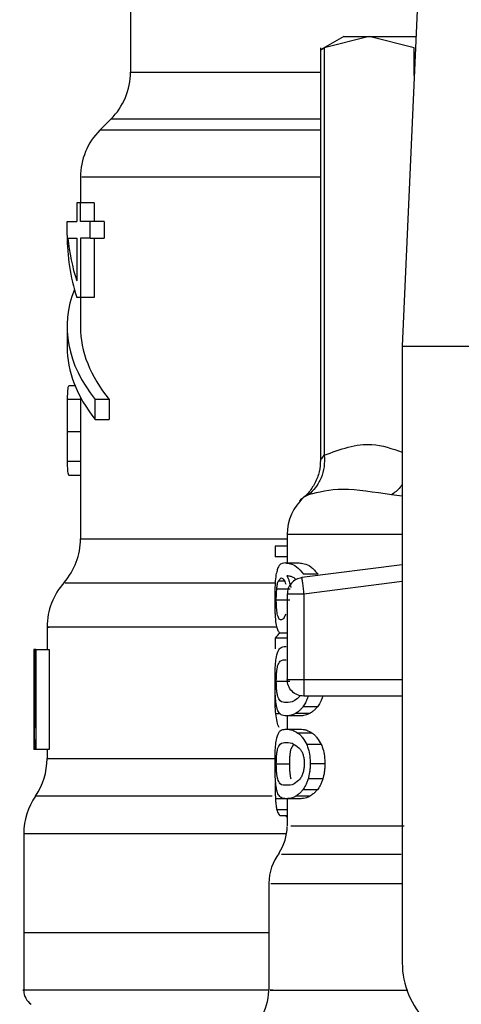
# Model space of a CAD drawing. Extents: x 0.4 to 10.6, y 0.4 to 8.1.
# Drawn here: x 7.2 to 7.2, y 3 to 3.1 of the extents above; entities that cross this region are included whole.
import ezdxf

# ---------------------------------------------------------------- set-up
doc = ezdxf.new("R2010")
doc.units = 0
doc.linetypes.add('SLD-SOLID', pattern=[0])
doc.layers.get('0').update_dxf_attribs({"linetype": 'CONTINUOUS'})

msp = doc.modelspace()

# ---------------------------------------------------------------- linework, layer by layer
at = {"color": 7, "linetype": 'SLD-SOLID'}
for p, q in [((7.181147817428801, 3.069353955594115), (7.181147817428801, 3.064604226759684)), ((7.199967638539141, 3.069135229231971), (7.198973738909643, 3.046606805037805)), ((7.19514607646046, 3.066947998202755), (7.193606680910356, 3.066059241062345)), ((7.196811017226922, 3.066947998202755), (7.193864029048559, 3.066188175869176)), ((7.19514607646046, 3.066947998202755), (7.196811017226922, 3.066947998202755)), ((7.199757972813068, 3.066188175869176), (7.196811017226922, 3.066947998202755)), ((7.196811017226922, 3.066947998202755), (7.199871132987314, 3.066947998202755)), ((7.193614307488919, 3.066198409825026), (7.193614307488919, 3.039134355063889)), ((7.193864029048559, 3.066188175869176), (7.193864029048559, 3.039451509918607)), ((7.179866584822302, 3.061511029899965), (7.179148252379799, 3.060792697457462)), ((7.177866987181084, 3.057703965731347), (7.177866987181084, 3.05601725336454)), ((7.177624468501199, 3.05601725336454), (7.177624468501199, 3.054801302966858)), ((7.177865879045737, 3.05601725336454), (7.177624468501199, 3.05601725336454)), ((7.177865879045737, 3.054801302966858), (7.177865879045737, 3.05601725336454)), ((7.178760730930554, 3.05601725336454), (7.177865879045737, 3.05601725336454)), ((7.178760730930554, 3.05601725336454), (7.178760730930554, 3.054801302966858)), ((7.176992114324727, 3.053891197924914), (7.176992114324727, 3.054801302966858)), ((7.176992114324727, 3.054801302966858), (7.177624468501199, 3.054801302966858)), ((7.178515083397925, 3.054801302966858), (7.177865879045737, 3.054801302966858)), ((7.178515083397925, 3.053697241646995), (7.178515083397925, 3.054801302966858)), ((7.179425383993165, 3.054801302966858), (7.178515083397925, 3.054801302966858)), ((7.179425383993165, 3.054801302966858), (7.179425383993165, 3.053697241646995)), ((7.17705019365379, 3.053697241646995), (7.177624468501199, 3.053697241646995)), ((7.177624468501199, 3.053697241646995), (7.177624468501199, 3.050892322938544)), ((7.177865879045737, 3.053697241646995), (7.177865879045737, 3.04981065247113)), ((7.178515083397925, 3.053697241646995), (7.177865879045737, 3.053697241646995)), ((7.178515083397925, 3.053697241646995), (7.179425383993165, 3.053697241646995)), ((7.178760730930554, 3.053697241646995), (7.178760730930554, 3.04981065247113)), ((7.177865879045737, 3.04981065247113), (7.177624468501199, 3.04981065247113)), ((7.178760730930554, 3.04981065247113), (7.177865879045737, 3.04981065247113)), ((7.177866987181084, 3.04981065247113), (7.177866987181084, 3.047886179887988)), ((7.176992114324727, 3.047886179887988), (7.176992114324727, 3.046573854307344)), ((7.198973738909643, 3.046606805037805), (7.23506296941118, 3.046606805037805)), ((7.198973738909643, 3.046606805037805), (7.198973738909643, 3.006143112477835)), ((7.177515871237206, 3.044009889852406), (7.177122646150146, 3.044009889852406)), ((7.177866987181084, 3.043267471762217), (7.177866987181084, 3.041952929910879)), ((7.178842635169575, 3.041794890255085), (7.178842635169575, 3.043107248427945)), ((7.179760953449972, 3.043107248427945), (7.178842635169575, 3.043107248427945)), ((7.179760953449972, 3.043107248427945), (7.179760953449972, 3.041794890255085)), ((7.176992114324727, 3.041952929910879), (7.176992114324727, 3.040083179658541)), ((7.178842635169575, 3.041794890255085), (7.179760953449972, 3.041794890255085)), ((7.17786744347211, 3.040996120223285), (7.176992538023536, 3.040996120223285)), ((7.177866987181084, 3.040083179658541), (7.177866987181084, 3.033958776334097)), ((7.17709689829944, 3.038138988784667), (7.177866987181084, 3.038138988784667)), ((7.191427793488455, 3.034246793747636), (7.191427793488455, 3.032386462645747)), ((7.190643429216165, 3.033491501732093), (7.190643429216165, 3.032778938111838)), ((7.191427793488455, 3.033491501732093), (7.190643429216165, 3.033491501732093)), ((7.191427793488455, 3.032778938111838), (7.190643429216165, 3.032778938111838)), ((7.191309092637476, 3.032386462645747), (7.19221062592659, 3.032386462645747)), ((7.198973738909643, 3.032260298177284), (7.192382810604165, 3.031418245682524)), ((7.190850715710463, 3.031212914721192), (7.191033753595993, 3.031398201469632)), ((7.19344965161326, 3.031637167597964), (7.192502489221627, 3.031637167597964)), ((7.190744953969269, 3.030682737142145), (7.191626475637706, 3.030682737142145)), ((7.190714610616094, 3.029970694997346), (7.191595089333617, 3.029970694997346)), ((7.191427793488455, 3.030333446362367), (7.191427793488455, 3.024734527337853)), ((7.192521392706956, 3.030333446362367), (7.192521392706956, 3.024734527337853)), ((7.175679756151867, 3.028178481627073), (7.175679756151867, 3.026703032004927)), ((7.190643429216165, 3.027440072379462), (7.190643429216165, 3.026741816742067)), ((7.191427793488455, 3.027440072379462), (7.190643429216165, 3.027440072379462)), ((7.191427793488455, 3.027764951589393), (7.191034894323557, 3.027764951589393)), ((7.174876455802032, 3.026703032004927), (7.174816453532221, 3.026703032004927)), ((7.174876455802032, 3.021546780459273), (7.174876455802032, 3.026703032004927)), ((7.174933264034667, 3.026703032004927), (7.174876455802032, 3.026703032004927)), ((7.174933264034667, 3.026703032004927), (7.174933264034667, 3.020141371509492)), ((7.174933264034667, 3.026703032004927), (7.175810907229392, 3.026703032004927)), ((7.175810907229392, 3.026703032004927), (7.175810907229392, 3.020141371509492)), ((7.17480488329551, 3.025223443171337), (7.17480488329551, 3.023727818967434)), ((7.190714610616094, 3.024628244121202), (7.191595089333617, 3.024628244121202)), ((7.192521392706956, 3.024734527337853), (7.192521392706956, 3.023961244419032)), ((7.198948903640987, 3.023640928119353), (7.192521392706956, 3.023640928119353)), ((7.193764883527229, 3.023640504420544), (7.192805401277917, 3.023640504420544)), ((7.193406303965867, 3.022939836959158), (7.19246083636947, 3.022939836959158)), ((7.174817854997513, 3.022162512605543), (7.174817854997513, 3.020141371509492)), ((7.192267597120306, 3.022346104558746), (7.191364043113794, 3.022346104558746)), ((7.191427793488455, 3.022346104558746), (7.191427793488455, 3.021472437614385)), ((7.192904351245949, 3.022503687923515), (7.191977819727098, 3.022503687923515)), ((7.191364043113794, 3.021472437614385), (7.192267597120306, 3.021472437614385)), ((7.193061347950828, 3.021219391648704), (7.192128949833082, 3.021219391648704)), ((7.174873098803776, 3.020141371509492), (7.174817854997513, 3.020141371509492)), ((7.174933264034667, 3.020141371509492), (7.174873098803776, 3.020141371509492)), ((7.175810907229392, 3.020141371509492), (7.174933264034667, 3.020141371509492)), ((7.175679756151867, 3.020141371509492), (7.175679756151867, 3.019555428648725)), ((7.191686771237463, 3.020188141339573), (7.191862606243239, 3.020484600137079)), ((7.193661794347754, 3.020459113024101), (7.192706353533236, 3.020459113024101)), ((7.190714610616094, 3.01919029805193), (7.191595089333617, 3.01919029805193)), ((7.193899261234146, 3.01919029805193), (7.192934401269179, 3.01919029805193)), ((7.193764883527229, 3.018202558351272), (7.192805401277917, 3.018202558351272)), ((7.193406303965867, 3.017501890889887), (7.19246083636947, 3.017501890889887)), ((7.192267597120306, 3.016908191081691), (7.191364043113794, 3.016908191081691)), ((7.191427793488455, 3.016908191081691), (7.191427793488455, 3.015127222025968)), ((7.192904351245949, 3.017065741854243), (7.191977819727098, 3.017065741854243)), ((7.191427793488455, 3.015788387721459), (7.190961757390663, 3.015788387721459)), ((7.191356546904095, 3.015788387721459), (7.191356481719662, 3.015709612335182)), ((7.191427793488455, 3.015709612335182), (7.191356481719662, 3.015709612335182)), ((7.17414870420908, 3.01461386203042), (7.17414870420908, 3.008111617144908)), ((7.190224814792775, 3.011349784181771), (7.190224814792775, 3.004337992589992)), ((7.17414870420908, 3.008114648221004), (7.17414870420908, 3.004328377886248)), ((7.190224814792775, 3.008111617144908), (7.17414870420908, 3.008111617144908))]:
    msp.add_line(p, q, dxfattribs=at)
at = {"color": 8, "linetype": 'SLD-SOLID'}
for p, q in [((7.199757972813068, 3.064383284126846), (7.199757972813068, 3.066188175869176)), ((7.181147817428801, 3.064604226759684), (7.193614307488919, 3.064604226759684)), ((7.193614307488919, 3.061511029899965), (7.179866584822302, 3.061511029899965)), ((7.193614307488919, 3.060792697457462), (7.179148252379799, 3.060792697457462)), ((7.177866987181084, 3.043120154945515), (7.176999512757779, 3.043120154945515)), ((7.177866987181084, 3.03904528053733), (7.176997296487085, 3.03904528053733)), ((7.192821729978175, 3.036849151833122), (7.192521555668036, 3.036692122536027)), ((7.198973738909643, 3.036770246077981), (7.198268019654764, 3.036849151833122)), ((7.177866987181084, 3.033958776334097), (7.191427793488455, 3.033958776334097)), ((7.198973738909643, 3.034246793747636), (7.191427793488455, 3.034246793747636)), ((7.190850715710463, 3.031212914721192), (7.191233185366215, 3.031212914721192)), ((7.198973738909643, 3.031157801283793), (7.192521392706956, 3.030333446362367)), ((7.192521392706956, 3.024734527337853), (7.198973738909643, 3.024734527337853)), ((7.190972675783051, 3.022482014099819), (7.19068234432217, 3.022482014099819)), ((7.190442921902814, 3.017083243874281), (7.174914230180475, 3.017083243874281)), ((7.191353809157944, 3.016909168848173), (7.190657313500217, 3.016909168848173)), ((7.191427793488455, 3.016187805329575), (7.190747593938772, 3.016187805329575))]:
    msp.add_line(p, q, dxfattribs=at)
at = {"color": 7, "linetype": 'SLD-SOLID', "flags": 128}
msp.add_lwpolyline([(7.192382810604165, 3.031418245682524), (7.192383495040703, 3.031412998335735), (7.192385483165883, 3.03139738666423), (7.192388774979708, 3.031371508444659), (7.192393370482176, 3.031335657006966), (7.192399171896639, 3.031290125681096), (7.192406179223097, 3.03123540335029), (7.192414262092687, 3.031172011490006), (7.192423420505405, 3.031100504167916)], dxfattribs=at)
at = {"color": 7, "linetype": 'SLD-SOLID'}
for centre, radius, start, end in [((7.176773376959686, 3.064604237451521), 0.004374453193350725, 315.0000089419665, 0), ((7.182241443451374, 3.057699481875187), 0.004374453193351346, 134.9999951922092, 179.8345829826464), ((7.194708635051955, 3.034246806115736), 0.003280839895012377, 131.8380079069175, 180), ((7.173492537064671, 3.033958780455787), 0.00437445319335206, 319.2792994558594, 2.57849807136697e-08), ((7.180054216854698, 3.02817192281996), 0.004374453193350975, 137.9130149115698, 179.7197270377956), ((7.171305310467997, 3.019555411251937), 0.004374453193350676, 325.5883706250171, 359.8166471194839), ((7.178523158237025, 3.014611117920791), 0.004374453193351207, 145.5886120380218, 179.892706454738), ((7.188146955261931, 3.015132630935881), 0.003280839895012786, 327.1532467228711, 359.287606056291), ((7.193505660423785, 3.011345822166414), 0.003280839895013633, 142.5507248379758, 179.609724356661), ((7.204441793407161, 3.006143110756966), 0.005468066491689072, 179.9999999174694, 270.0000000000008), ((7.175242318342012, 3.004331107782558), 0.001093613298338139, 179.9437642073279, 237.0131650052321), ((7.186943980633758, 3.004346697057053), 0.00328083989501321, 326.4010386337067, 359.2043767401012)]:
    msp.add_arc(centre, radius, start, end, dxfattribs=at)
for centre, major_axis, ratio, start_param, end_param in [((7.217018346338514, 3.053891192410314), (0.04002624671915989, 0), 0.5757894868967022, 3.141592653607371, 3.319586163028728), ((7.217018346338514, 3.054923585665398), (0.04002624671915989, 0), 0.5688351628576834, 3.195480777717802, 3.319586163079938), ((7.217018346338514, 3.047886180544481), (0.04002624671915989, 0), 0.3972602739729987, 2.986793054031719, 3.446858192491289), ((7.217018346338514, 3.047886180544481), (0.03915135608048903, 0), 0.3972602739730047, 3.141592653588765, 3.453907759289244), ((7.217018346338514, 3.04657384458647), (0.04002624671915989, 0), 0.3972602739729876, 3.141592653594185, 3.446858192487367), ((7.217018346338046, 3.027119648832204), (0.02646544181977184, 0), 0.1464967621709476, 2.970863258264546, 3.058853656165108), ((7.217018346338514, 3.025223430116105), (0, 0.06315573837460642), 0.6684028150450512, 1.547366214620604, 1.629044622497254), ((7.217018346338514, 3.023727826158756), (0, 0.06310092207437412), 0.6689834621763349, 1.570796326794897, 1.627663942286442)]:
    msp.add_ellipse(centre, major_axis=major_axis, ratio=ratio, start_param=start_param, end_param=end_param, dxfattribs=at)
for points, knots in [([(7.19361437267335, 3.066063673603733), (7.193614350926211, 3.06606366273021), (7.193592996463988, 3.066052985545001), (7.193660478699723, 3.066086455269092), (7.193795954704358, 3.066154156948639), (7.193864029048559, 3.066188175869176)], [0, 0, 0, 0, 0.0005069253387811468, 0.497772053633109, 1, 1, 1, 1]), ([(7.177122646150146, 3.044009889852406), (7.177103816544826, 3.043998595491601), (7.17705511006718, 3.043969380405955), (7.177015488905369, 3.043677843456367), (7.177003906239833, 3.043273520733505), (7.176999512757779, 3.043120154945515)], [0, 0, 0, 0, 0.2811859865899739, 0.7273428591755094, 0.9999999999999999, 0.9999999999999999, 0.9999999999999999, 0.9999999999999999]), ([(7.176999512757779, 3.043120154945515), (7.176997143568329, 3.042962197529981), (7.17699145747282, 3.042583097010488), (7.176992247985266, 3.041846083502064), (7.176992445728965, 3.041266591414335), (7.176992538023536, 3.040996120223285)], [0, 0, 0, 0, 0.2758327532201866, 0.6620033613870214, 1, 1, 1, 1]), ([(7.177867313103246, 3.041952929910879), (7.177867216076192, 3.041901612685357), (7.177866665448929, 3.041610388095698), (7.177867092046275, 3.041273579308719), (7.17786744347211, 3.040996120223285)], [0, 0, 0, 0, 0.1762118562230918, 0.9999999999999999, 0.9999999999999999, 0.9999999999999999, 0.9999999999999999]), ([(7.176992538023536, 3.040996120223285), (7.176992505544141, 3.040802571317735), (7.176992425591041, 3.04032612048863), (7.176991097814491, 3.039626658078853), (7.17699531989255, 3.039230666626574), (7.176997296487085, 3.03904528053733)], [0, 0, 0, 0, 0.2667887688805904, 0.6567421798012042, 1, 1, 1, 1]), ([(7.17786744347211, 3.040996120223285), (7.177867333098553, 3.040799754671772), (7.177867154398487, 3.040481829452502), (7.177867245628831, 3.040193444511636), (7.17786728051103, 3.040083179658541)], [0, 0, 0, 0, 0.6176469798894789, 1, 1, 1, 1]), ([(7.193864029048559, 3.039451509918607), (7.193869374609357, 3.039197753107917), (7.19388016195624, 3.038685671617435), (7.193673893185594, 3.037964114680672), (7.193328484938053, 3.037324482129374), (7.19298844712296, 3.037005530588329), (7.192821729978175, 3.036849151833122)], [0, 0, 0, 0, 0.2504050537118045, 0.5053176416440612, 0.7574621800879966, 0.9999999999999999, 0.9999999999999999, 0.9999999999999999, 0.9999999999999999]), ([(7.176997296487085, 3.03904528053733), (7.177000960149904, 3.038893567067774), (7.177010406437272, 3.038502393234022), (7.177043431305816, 3.038229539556805), (7.17708274343296, 3.038162961220788), (7.17709689829944, 3.038138988784667)], [0, 0, 0, 0, 0.2884793904975655, 0.7438073196146504, 1, 1, 1, 1]), ([(7.193614307488919, 3.039136962441175), (7.193596814249265, 3.038879433701321), (7.193561323618753, 3.03835695430166), (7.193272367191476, 3.037616243273777), (7.192834731528952, 3.036952782474967), (7.192429082416048, 3.036622161049778), (7.192229203489759, 3.036459251152102)], [0, 0, 0, 0, 0.2465322776626864, 0.5001695597286486, 0.7537143098532886, 1, 1, 1, 1]), ([(7.198268019654764, 3.036849151833122), (7.197134579993086, 3.03702638545195), (7.194867645946285, 3.0373808612466), (7.19350371294259, 3.037026391156566), (7.192821729978175, 3.036849151833122)], [0, 0, 0, 0, 0.4999879300758432, 0.9999999999999999, 0.9999999999999999, 0.9999999999999999, 0.9999999999999999]), ([(7.191309092637476, 3.032386462645747), (7.191164312009015, 3.032364644336192), (7.190963364253033, 3.0323343616914), (7.190798807350412, 3.032050434454362), (7.190748756654625, 3.031816603188742), (7.190725920115075, 3.031709913424265)], [0, 0, 0, 0, 0.5836047201983131, 0.8100120862209778, 0.9999999999999999, 0.9999999999999999, 0.9999999999999999, 0.9999999999999999]), ([(7.191309092637476, 3.032386462645747), (7.191415061269523, 3.032376372325722), (7.191632412316119, 3.032355676185973), (7.192044347615913, 3.032194580256858), (7.192347741298847, 3.0318254466148), (7.192502489221627, 3.031637167597964)], [0, 0, 0, 0, 0.3179320622217283, 0.6521068087318908, 1, 1, 1, 1]), ([(7.19221062592659, 3.032386462645747), (7.192320206230677, 3.032376405085025), (7.192545566879345, 3.032355720907999), (7.192973007014929, 3.032194868983387), (7.193288660940855, 3.031825535873519), (7.19344965161326, 3.031637167597964)], [0, 0, 0, 0, 0.3168180884365625, 0.6515617064019797, 0.9999999999999999, 0.9999999999999999, 0.9999999999999999, 0.9999999999999999]), ([(7.190631500465078, 3.029956354422269), (7.190632994221086, 3.030180310695864), (7.190635986463786, 3.030628932506383), (7.190664667600928, 3.031257761090877), (7.190704731441312, 3.031553503382706), (7.190725920115075, 3.031709913424265)], [0, 0, 0, 0, 0.3195612092644688, 0.6401344600440528, 0.9999999999999999, 0.9999999999999999, 0.9999999999999999, 0.9999999999999999]), ([(7.190744953969269, 3.030682737142145), (7.190757816827475, 3.030792459962904), (7.190785040873327, 3.031024686662108), (7.190828035336195, 3.031147911395505), (7.190850715710463, 3.031212914721192)], [0, 0, 0, 0, 0.4724815068014968, 1, 1, 1, 1]), ([(7.191033753595993, 3.031398201469632), (7.191086816981072, 3.031386485118235), (7.191186115655357, 3.031364560053344), (7.191288347565674, 3.031111452999142), (7.19133594862353, 3.030993601699159)], [0, 0, 0, 0, 0.5343816064112805, 1, 1, 1, 1]), ([(7.192031662068069, 3.031289604205639), (7.191963086753699, 3.031342207450189), (7.191826096258933, 3.031447291102569), (7.191616088447954, 3.031514948969971), (7.191486872094577, 3.03152580397978), (7.191414756602022, 3.031531862147795)], [0, 0, 0, 0, 0.3069683375816374, 0.6132198565708082, 1, 1, 1, 1]), ([(7.191414756602022, 3.031531862147795), (7.191439801915179, 3.031478878552535), (7.191489909158594, 3.031372876208376), (7.191577879811755, 3.031137451664419), (7.191629302474915, 3.030911755102338), (7.191660860425676, 3.030773245726211)], [0, 0, 0, 0, 0.2785235054776478, 0.5572318061696226, 1, 1, 1, 1]), ([(7.192382810604165, 3.031418245682524), (7.192253927252649, 3.031387813865841), (7.191996163025761, 3.03132695081714), (7.191684462670277, 3.031070248378093), (7.191469327073107, 3.030728536477), (7.191441637728278, 3.030465140323877), (7.191427793488455, 3.030333446362367)], [0, 0, 0, 0, 0.2500050337113414, 0.5000052642599594, 0.7500104435724607, 1, 1, 1, 1]), ([(7.192423420505405, 3.031100504167916), (7.192430195108924, 3.031047437832232), (7.192443745011905, 3.030941299709433), (7.192468063558608, 3.030750913927931), (7.192494188348677, 3.030546511958998), (7.192512346299551, 3.030404468354036), (7.192521425299172, 3.030333446362367)], [0, 0, 0, 0, 0.2499895659259025, 0.5000048129341532, 0.7500017405200136, 0.9999999999999999, 0.9999999999999999, 0.9999999999999999, 0.9999999999999999]), ([(7.190714610616094, 3.029970694997346), (7.190715911537269, 3.030097304954889), (7.19071858413445, 3.030357410964438), (7.190736010243652, 3.03057239788181), (7.190744953969269, 3.030682737142145)], [0, 0, 0, 0, 0.4867629077948549, 1, 1, 1, 1]), ([(7.190663343060193, 3.028830260764332), (7.19065802019898, 3.028917114932279), (7.190647727876353, 3.029085056774504), (7.190634610452841, 3.029458178380734), (7.190632746781486, 3.029756712165745), (7.190631500465078, 3.029956354422269)], [0, 0, 0, 0, 0.2618916003999392, 0.5063954773176086, 1, 1, 1, 1]), ([(7.190781424659067, 3.029035070250207), (7.190770699784063, 3.029099556253992), (7.190750376911398, 3.029221752628618), (7.190729527266691, 3.029451823531167), (7.190716846408804, 3.029703721315627), (7.190715356977918, 3.029881572708348), (7.190714610616094, 3.029970694997346)], [0, 0, 0, 0, 0.2795379984396215, 0.5297045556359808, 0.7643324245846245, 1, 1, 1, 1]), ([(7.192521392706956, 3.030333446362367), (7.192378096540128, 3.030333446362367), (7.192091492687292, 3.030333446362366), (7.191730014241744, 3.030333446362367), (7.191477106165473, 3.030333446362366), (7.191444230607016, 3.030333446362367), (7.191427793488455, 3.030333446362367)], [0, 0, 0, 0, 0.2499899520014429, 0.4999999999999999, 0.750010047998557, 1, 1, 1, 1]), ([(7.190784586104027, 3.02805140457656), (7.1907696501167, 3.028102602735043), (7.190739762676809, 3.028205052064334), (7.190696611116198, 3.028444174610155), (7.190675883343319, 3.028684726871889), (7.190663343060193, 3.028830260764332)], [0, 0, 0, 0, 0.2829445898830527, 0.566182150275896, 1, 1, 1, 1]), ([(7.191022281135933, 3.028643409589519), (7.190970290575946, 3.028653047542112), (7.190874841606077, 3.028670741766734), (7.190810650982251, 3.028921086842018), (7.190781424659067, 3.029035070250207)], [0, 0, 0, 0, 0.5446948254922056, 1, 1, 1, 1]), ([(7.191335557516937, 3.029030148825578), (7.19128671338412, 3.028917596569431), (7.191179375362544, 3.028670255982099), (7.191077692981563, 3.028652879117416), (7.191022281135933, 3.028643409589519)], [0, 0, 0, 0, 0.4550496841671842, 1, 1, 1, 1]), ([(7.191034894323557, 3.027764951589393), (7.191009426402824, 3.027768500184969), (7.190958483847362, 3.027775598311622), (7.190870431297419, 3.027845150767956), (7.190818390191935, 3.027970186029523), (7.190784586104027, 3.02805140457656)], [0, 0, 0, 0, 0.2594471412976776, 0.5189626795323491, 1, 1, 1, 1]), ([(7.190717087624517, 3.026219852401474), (7.190764557829571, 3.026393975303948), (7.19085810549768, 3.026737112466985), (7.191077513667426, 3.026881835998695), (7.191267972816984, 3.026900790282042), (7.191364043113794, 3.02691035109144)], [0, 0, 0, 0, 0.337996240984071, 0.6660759130500119, 1, 1, 1, 1]), ([(7.190631500465078, 3.024628244121202), (7.190632778503554, 3.024835826582282), (7.190635342263145, 3.025252239339902), (7.190661568415385, 3.025829368575981), (7.190698138787066, 3.026086579347835), (7.190717087624517, 3.026219852401474)], [0, 0, 0, 0, 0.3238553677047294, 0.6496575194010764, 0.9999999999999999, 0.9999999999999999, 0.9999999999999999, 0.9999999999999999]), ([(7.190803228851627, 3.025626054816629), (7.190856364715553, 3.025741519716048), (7.190995539196181, 3.026043947609758), (7.191223262814172, 3.026033537584457), (7.191364043113794, 3.026027102035549)], [0, 0, 0, 0, 0.3817931540707428, 1, 1, 1, 1]), ([(7.190714610616094, 3.024628244121202), (7.190715568215641, 3.02472600798066), (7.19071749342618, 3.024922557794202), (7.190734384770919, 3.025195820573053), (7.190762050179758, 3.025438164788498), (7.19078884902637, 3.02556044255549), (7.190803228851627, 3.025626054816629)], [0, 0, 0, 0, 0.226388593318572, 0.455144017956986, 0.7076391411419208, 1, 1, 1, 1]), ([(7.190676151801115, 3.023358288421468), (7.19066804686765, 3.023453358150073), (7.190648674850115, 3.023680589188763), (7.190633896817461, 3.024125697797006), (7.190632272051748, 3.02446643234108), (7.190631500465078, 3.024628244121202)], [0, 0, 0, 0, 0.2741710698646792, 0.6553103485045273, 1, 1, 1, 1]), ([(7.190804076249245, 3.023635191889322), (7.190789567676896, 3.023701143350008), (7.190762581197527, 3.023823815497918), (7.190734658806741, 3.024065302771858), (7.190717526818597, 3.02433643057123), (7.19071557698698, 3.024531542976967), (7.190714610616094, 3.024628244121202)], [0, 0, 0, 0, 0.2945870039098124, 0.5479426860345605, 0.7759524344203261, 1, 1, 1, 1]), ([(7.191427793488455, 3.024734527337853), (7.191444230607016, 3.024734527337853), (7.191477106165473, 3.024734527337853), (7.191730014241744, 3.024734527337853), (7.192091492687292, 3.024734527337853), (7.192378096540128, 3.024734527337853), (7.192521392706956, 3.024734527337853)], [0, 0, 0, 0, 0.2499899520014429, 0.4999999999999999, 0.750010047998557, 1, 1, 1, 1]), ([(7.192521392706956, 3.023640928119353), (7.192378096540128, 3.023657365237914), (7.192091492687292, 3.02369024079637), (7.191730014241744, 3.023943148872641), (7.191477106165473, 3.02430462731819), (7.191444230607016, 3.024591231171026), (7.191427793488455, 3.024734527337853)], [0, 0, 0, 0, 0.2499899520014429, 0.4999999999999999, 0.750010047998557, 1, 1, 1, 1]), ([(7.192521392706956, 3.023961244419032), (7.192521392706956, 3.023913471417154), (7.192521392706956, 3.023817939281077), (7.192521392706956, 3.023718502318474), (7.192521392706956, 3.023653065438658), (7.192521392706956, 3.023644974008165), (7.192521392706956, 3.023640928119353)], [0, 0, 0, 0, 0.2500454406211251, 0.5000182973555357, 0.7499984238287097, 0.9999999999999999, 0.9999999999999999, 0.9999999999999999, 0.9999999999999999]), ([(7.19068234432217, 3.022482014099819), (7.190667055838849, 3.022677729984891), (7.19064464906192, 3.022964570875926), (7.190632753302229, 3.023436603220066), (7.190631614756368, 3.023672892313558), (7.190631044174053, 3.023791308604367)], [0, 0, 0, 0, 0.5172386291556966, 0.7580641152882959, 1, 1, 1, 1]), ([(7.190859124502213, 3.022601301610688), (7.190836072829213, 3.022647824274417), (7.190789946162147, 3.022740916668228), (7.190725790064395, 3.022966212546499), (7.190694419032727, 3.023214001729211), (7.190676151801115, 3.023358288421468)], [0, 0, 0, 0, 0.2944239521994942, 0.5891457691644152, 1, 1, 1, 1]), ([(7.191364043113794, 3.023229353614638), (7.191223869500634, 3.023223372608829), (7.190996432227309, 3.02321366818856), (7.19085741478407, 3.023518307263126), (7.190804076249245, 3.023635191889322)], [0, 0, 0, 0, 0.6163176822858105, 1, 1, 1, 1]), ([(7.19226772748917, 3.023636300024669), (7.19213773585364, 3.023519047235716), (7.191801077119435, 3.02321538019322), (7.191530279549653, 3.023224038486425), (7.191364043113794, 3.023229353614638)], [0, 0, 0, 0, 0.3861228666395428, 0.9999999999999999, 0.9999999999999999, 0.9999999999999999, 0.9999999999999999]), ([(7.192805401277917, 3.023640504420544), (7.192779708138866, 3.023561708532836), (7.192728335111209, 3.023404157393963), (7.192613297341631, 3.023156313062194), (7.192520163630312, 3.023024074479415), (7.19246083636947, 3.022939836959158)], [0, 0, 0, 0, 0.266418809588479, 0.5327002219167324, 1, 1, 1, 1]), ([(7.193764883527229, 3.023640504420544), (7.193738216336051, 3.023561914131776), (7.193684894693911, 3.023404771100652), (7.19356516650388, 3.023156762638625), (7.19346823414785, 3.023024402187525), (7.193406303965867, 3.022939836959158)], [0, 0, 0, 0, 0.2653927230506199, 0.5306586550624655, 1, 1, 1, 1]), ([(7.19246083636947, 3.022939836959158), (7.192416591675971, 3.022886696850998), (7.192328106084777, 3.022780421193629), (7.192164562420494, 3.022627580656677), (7.192050019838817, 3.022551588427748), (7.191977819727098, 3.022503687923515)], [0, 0, 0, 0, 0.2699117721573093, 0.539800388260104, 1, 1, 1, 1]), ([(7.193406303965867, 3.022939836959158), (7.193360501821253, 3.022886934744254), (7.193268910429545, 3.022781145211288), (7.19309894531484, 3.022628059239903), (7.192979752579997, 3.022551879336678), (7.192904351245949, 3.022503687923515)], [0, 0, 0, 0, 0.2687403933678038, 0.5374051115763707, 1, 1, 1, 1]), ([(7.19089285744586, 3.021592735483953), (7.190844979136329, 3.021697866608929), (7.19075564884514, 3.021894017937145), (7.190705578493557, 3.022295646286968), (7.19068234432217, 3.022482014099819)], [0, 0, 0, 0, 0.5359694779159994, 1, 1, 1, 1]), ([(7.191364043113794, 3.022346104558746), (7.191303166910724, 3.022349452186214), (7.191181405117507, 3.022356147957352), (7.191008124269876, 3.022412483120853), (7.190913164712871, 3.022532819685335), (7.190859124502213, 3.022601301610688)], [0, 0, 0, 0, 0.3011132429283248, 0.602272917341123, 1, 1, 1, 1]), ([(7.191977819727098, 3.022503687923515), (7.191910008265704, 3.02246970190385), (7.191774438540565, 3.022401756526329), (7.191566025664524, 3.022355494874265), (7.191437448857124, 3.022349517245081), (7.191364043113794, 3.022346104558746)], [0, 0, 0, 0, 0.3004190807727615, 0.6006024847420357, 1, 1, 1, 1]), ([(7.192904351245949, 3.022503687923515), (7.192834211190801, 3.022469812306083), (7.192693987865877, 3.022402088496911), (7.19247766382063, 3.022355581132838), (7.192344102369128, 3.022349555879959), (7.192267597120306, 3.022346104558746)], [0, 0, 0, 0, 0.2994926543501008, 0.5987428395146663, 1, 1, 1, 1]), ([(7.190717087624517, 3.020781906332202), (7.190764557634459, 3.020956042935882), (7.190858104482423, 3.021299205501231), (7.191077513746587, 3.021443920764014), (7.191267972843526, 3.021462876215673), (7.191364043113794, 3.021472437614385)], [0, 0, 0, 0, 0.3379983565468303, 0.6660769801698783, 1, 1, 1, 1]), ([(7.191364043113794, 3.021472437614385), (7.191429667555057, 3.021469261595215), (7.191560934299392, 3.02146290869242), (7.191813092954384, 3.021408860152641), (7.192012759959221, 3.021289088790219), (7.192128949833082, 3.021219391648704)], [0, 0, 0, 0, 0.294765460941411, 0.5896111518198915, 1, 1, 1, 1]), ([(7.192267597120306, 3.021472437614385), (7.192335453524898, 3.021469284391689), (7.192471175061013, 3.021462977540766), (7.192732748960135, 3.021409036063295), (7.192940214265752, 3.021289301561528), (7.193061347950828, 3.021219391648704)], [0, 0, 0, 0, 0.2938212525663058, 0.5876802931263213, 1, 1, 1, 1]), ([(7.190631500465078, 3.01919029805193), (7.190632778503554, 3.019397880513009), (7.190635342263145, 3.01981429327063), (7.190661568415385, 3.02039142250671), (7.190698138787066, 3.020648633278562), (7.190717087624517, 3.020781906332202)], [0, 0, 0, 0, 0.3238553677047294, 0.6496575194010764, 0.9999999999999999, 0.9999999999999999, 0.9999999999999999, 0.9999999999999999]), ([(7.192128949833082, 3.021219391648704), (7.192183395276698, 3.021174799095793), (7.192292332692123, 3.021085575881899), (7.192492395700828, 3.020865740436491), (7.192625192229563, 3.020613360291085), (7.192706353533236, 3.020459113024101)], [0, 0, 0, 0, 0.2797971120056471, 0.5598333340826912, 1, 1, 1, 1]), ([(7.193061347950828, 3.021219391648704), (7.193117656692603, 3.021175006631708), (7.193230314323837, 3.021086204951549), (7.193438281058328, 3.020866844092051), (7.193576803672719, 3.020614152300678), (7.193661794347754, 3.020459113024101)], [0, 0, 0, 0, 0.2785897196979168, 0.5573780716618341, 1, 1, 1, 1]), ([(7.190714610616094, 3.01919029805193), (7.190715568421658, 3.019288061054343), (7.190717494141614, 3.019484618864826), (7.190734383470658, 3.019757902216829), (7.190762050332529, 3.020000250641568), (7.190788849079719, 3.020122528844511), (7.190803228851627, 3.020188141339573)], [0, 0, 0, 0, 0.2263834977743091, 0.4551562815508919, 0.7076457215869654, 1, 1, 1, 1]), ([(7.190803228851627, 3.020188141339573), (7.190856364869691, 3.020303591973302), (7.190995540493816, 3.020605984109378), (7.191223263024325, 3.020595605009905), (7.191364043113794, 3.020589188558494)], [0, 0, 0, 0, 0.3817911246842099, 1, 1, 1, 1]), ([(7.191364043113794, 3.020589188558494), (7.191532599776244, 3.020591846581173), (7.191812167049738, 3.020596255164865), (7.192160946373877, 3.020272362202777), (7.192299439715421, 3.020143750741267)], [0, 0, 0, 0, 0.6029198637723261, 1, 1, 1, 1]), ([(7.191595089333617, 3.01919029805193), (7.191596059110079, 3.019288054385842), (7.191598009068161, 3.019484615924319), (7.19161553476177, 3.019757859646688), (7.19164415885756, 3.02000027801048), (7.19167188879989, 3.020122529790209), (7.191686771237463, 3.020188141339573)], [0, 0, 0, 0, 0.2262852082532601, 0.4549983299215286, 0.7075019761711999, 1, 1, 1, 1]), ([(7.192299439715421, 3.020143750741267), (7.19233611341393, 3.020085159761992), (7.192404696583245, 3.019975589273735), (7.192486807919318, 3.019748290234884), (7.192539682619295, 3.019485480936692), (7.192545749491754, 3.019295472786077), (7.192548802760682, 3.019199847571242)], [0, 0, 0, 0, 0.2868353000252842, 0.5364082365941178, 0.7666886297897972, 1, 1, 1, 1]), ([(7.192706353533236, 3.020459113024101), (7.192742472071427, 3.020367822822369), (7.192828376539937, 3.020150697859606), (7.19291840763406, 3.019710037409111), (7.19292913662142, 3.01936138139986), (7.192934401269179, 3.01919029805193)], [0, 0, 0, 0, 0.2698010751399058, 0.641695902536063, 1, 1, 1, 1]), ([(7.193661794347754, 3.020459113024101), (7.193699271242007, 3.020368149260538), (7.19378833458446, 3.02015197508212), (7.193882411140325, 3.019711683993056), (7.193893701847212, 3.019362320013335), (7.193899261234146, 3.01919029805193)], [0, 0, 0, 0, 0.2694197435206716, 0.640272449427948, 1, 1, 1, 1]), ([(7.190676151801115, 3.017920342352196), (7.190668046968565, 3.018015423801894), (7.190648676553528, 3.018242666885771), (7.190633896222904, 3.018687758449583), (7.190632271875642, 3.019028485220235), (7.190631500465078, 3.01919029805193)], [0, 0, 0, 0, 0.2741898399529646, 0.6553091585812949, 1, 1, 1, 1]), ([(7.190804076249245, 3.01819724582005), (7.190789567422896, 3.018263195239756), (7.190762579569278, 3.01838586769045), (7.190734659928105, 3.018627387551658), (7.190717527286226, 3.018898506165851), (7.190715577105594, 3.019093607723213), (7.190714610616094, 3.01919029805193)], [0, 0, 0, 0, 0.294588969912817, 0.5479646530316797, 0.7759759230998157, 1, 1, 1, 1]), ([(7.191687618635081, 3.01819724582005), (7.191672608274063, 3.018263212659531), (7.191644689531803, 3.018385908655105), (7.191615799180083, 3.018627327246742), (7.191598094116044, 3.018898515648694), (7.191596085026106, 3.019093610336806), (7.191595089333617, 3.01919029805193)], [0, 0, 0, 0, 0.2946626261238765, 0.5480620953634964, 0.7760223827709379, 1, 1, 1, 1]), ([(7.192548802760682, 3.019199847571242), (7.19254517697553, 3.019102083643021), (7.192537826842092, 3.018903898177625), (7.192477021259858, 3.018630115617221), (7.192384794239157, 3.018387202989371), (7.192308786389539, 3.018264610265885), (7.19226772748917, 3.018198386547613)], [0, 0, 0, 0, 0.2202242120988516, 0.4464349864038799, 0.700968112438326, 1, 1, 1, 1]), ([(7.192934401269179, 3.01919029805193), (7.192932732549382, 3.01909695767537), (7.192929454463333, 3.018913596881793), (7.192896139948784, 3.018568282931213), (7.192841156945323, 3.018346672501477), (7.192805401277917, 3.018202558351272)], [0, 0, 0, 0, 0.2661050357602261, 0.5227451648476144, 0.9999999999999999, 0.9999999999999999, 0.9999999999999999, 0.9999999999999999]), ([(7.193899261234146, 3.01919029805193), (7.193897526921278, 3.01909695205965), (7.193894129533793, 3.01891409433444), (7.193859427074988, 3.018568602576606), (7.193802220348199, 3.018347115309756), (7.193764883527229, 3.018202558351272)], [0, 0, 0, 0, 0.2659005877160951, 0.5208791016573834, 1, 1, 1, 1]), ([(7.191364043113794, 3.017791440137582), (7.191223869686657, 3.017785464007276), (7.190996433384417, 3.017775767526236), (7.190857414922716, 3.018080374184027), (7.190804076249245, 3.01819724582005)], [0, 0, 0, 0, 0.6163194958658035, 1, 1, 1, 1]), ([(7.19226772748917, 3.018198386547613), (7.192137737614772, 3.018081118980997), (7.191801102412762, 3.017777430780973), (7.191530285519138, 3.017786111457593), (7.191364043113794, 3.017791440137582)], [0, 0, 0, 0, 0.3861446266508964, 1, 1, 1, 1]), ([(7.192805401277917, 3.018202558351272), (7.192779707527713, 3.018123774570305), (7.192728331194537, 3.01796624125003), (7.192613295609768, 3.0177183979512), (7.19252016336789, 3.017586141041331), (7.19246083636947, 3.017501890889887)], [0, 0, 0, 0, 0.2663990597186566, 0.5326823348676584, 1, 1, 1, 1]), ([(7.193764883527229, 3.018202558351272), (7.193738214944267, 3.018123982444851), (7.193684886505293, 3.017966856344962), (7.193565173754593, 3.017718806841668), (7.193468236023976, 3.017586451028337), (7.193406303965867, 3.017501890889887)], [0, 0, 0, 0, 0.2653720437056514, 0.5306572478312548, 1, 1, 1, 1]), ([(7.190631500465078, 3.017936834013534), (7.190631820237265, 3.017841674839544), (7.190632459887796, 3.017651324900305), (7.190638786532793, 3.017294757415951), (7.190650056001924, 3.01706021398733), (7.190657313500217, 3.016909168848173)], [0, 0, 0, 0, 0.2624745348438195, 0.5250362068493458, 1, 1, 1, 1]), ([(7.190859124502213, 3.017163388133633), (7.190836072561104, 3.017209894373672), (7.190789944260377, 3.017302956116982), (7.190725792359119, 3.017528313615636), (7.190694419610732, 3.017776075111622), (7.190676151801115, 3.017920342352196)], [0, 0, 0, 0, 0.2944207588528533, 0.5891533923713361, 1, 1, 1, 1]), ([(7.19246083636947, 3.017501890889887), (7.192416591325101, 3.017448763859672), (7.192328103601239, 3.017342512638856), (7.192164561719418, 3.017189667640543), (7.192050019755118, 3.017113655262107), (7.191977819727098, 3.017065741854243)], [0, 0, 0, 0, 0.269903976969795, 0.539793527706918, 1, 1, 1, 1]), ([(7.193406303965867, 3.017501890889887), (7.193360501821253, 3.017448988674982), (7.193268910429545, 3.017343199142016), (7.19309894531484, 3.01719011317063), (7.192979752579997, 3.017113933267406), (7.192904351245949, 3.017065741854243)], [0, 0, 0, 0, 0.2687403933678038, 0.5374051115763707, 1, 1, 1, 1]), ([(7.190657313500217, 3.016909168848173), (7.190662773809378, 3.016827011642258), (7.190673694843491, 3.016662690974359), (7.190701389163344, 3.01640432193019), (7.190729691907304, 3.01627169464538), (7.190747593938772, 3.016187805329575)], [0, 0, 0, 0, 0.2687132964029724, 0.5374470546513207, 1, 1, 1, 1]), ([(7.191364043113794, 3.016908191081691), (7.191303166846924, 3.01691152151727), (7.191181404671978, 3.016918182915882), (7.191008124662579, 3.016974587269404), (7.190913164807085, 3.017094912661941), (7.190859124502213, 3.017163388133633)], [0, 0, 0, 0, 0.3011127536605258, 0.6022731956839502, 1, 1, 1, 1]), ([(7.191977819727098, 3.017065741854243), (7.191910008149287, 3.017031769547188), (7.191774437710855, 3.016963851343386), (7.191566025798831, 3.016917578474523), (7.191437448905934, 3.016911602705845), (7.191364043113794, 3.016908191081691)], [0, 0, 0, 0, 0.3004175902548842, 0.6006016337909588, 1, 1, 1, 1]), ([(7.192904351245949, 3.017065741854243), (7.192834211188229, 3.017031866694394), (7.192693987858164, 3.016964143800016), (7.192477663926924, 3.016917628815648), (7.19234410239082, 3.016911628256755), (7.192267597120306, 3.016908191081691)], [0, 0, 0, 0, 0.2994927527798201, 0.5987430362944164, 1, 1, 1, 1]), ([(7.190747593938772, 3.016187805329575), (7.190764822535168, 3.016130559469856), (7.190799259840698, 3.016016133830292), (7.190869182716203, 3.015885492812328), (7.19092776793739, 3.01582404054949), (7.190961757390663, 3.015788387721459)], [0, 0, 0, 0, 0.2959303651431496, 0.591519132818321, 1, 1, 1, 1]), ([(7.190224814792775, 3.008111617144908), (7.189021007569875, 3.008111617144908), (7.185595467786004, 3.008111617144908), (7.181170000757609, 3.008111617144908), (7.177168081262984, 3.008111617144908), (7.174629467617476, 3.008111617144908), (7.174308958414509, 3.008111617144908), (7.17414870420908, 3.008111617144908)], [0, 0, 0, 0, 0.119297875434499, 0.3394726420125883, 0.5596486624060762, 0.7798248753471668, 1, 1, 1, 1])]:
    msp.add_open_spline(points, degree=3, knots=knots, dxfattribs=at)
at = {"color": 8, "linetype": 'SLD-SOLID'}
for points, knots in [([(7.193614307488919, 3.057699468005527), (7.192855837489102, 3.057699468067649), (7.190194082421782, 3.057699468285659), (7.186435539512491, 3.057699464723127), (7.182513180185575, 3.057699479961606), (7.179749928942613, 3.057699423463248), (7.178107469270209, 3.057699437840595), (7.177999674991805, 3.057699436173156), (7.177950553623125, 3.057699435413311)], [0, 0, 0, 0, 0.07611295682774753, 0.2671088488323546, 0.4581041703709777, 0.6491016232186129, 0.8400971852083567, 1, 1, 1, 1]), ([(7.193864029048559, 3.039451509918607), (7.194906231761776, 3.039840405056718), (7.196610643663443, 3.040476401771646), (7.198312516294942, 3.039882502211065), (7.198973738909643, 3.03965175649423)], [0, 0, 0, 0, 0.6114735013287678, 1, 1, 1, 1]), ([(7.193614568226647, 3.039137549101065), (7.193626168326453, 3.039154104942659), (7.193650058310538, 3.039188201096898), (7.193791345655054, 3.039362066946739), (7.193864029048559, 3.039451509918607)], [0, 0, 0, 0, 0.4855633124638373, 1, 1, 1, 1]), ([(7.198973738909643, 3.037543724550099), (7.198928718588076, 3.037478430625901), (7.198738361531087, 3.037202351761581), (7.198471651519226, 3.03700206775148), (7.198268019654764, 3.036849151833122)], [0, 0, 0, 0, 0.2365046102282502, 1, 1, 1, 1]), ([(7.19066145271166, 3.031065304574545), (7.189932243831725, 3.031065317450697), (7.187768857919135, 3.031065355651117), (7.184754314447907, 3.03106533082624), (7.181678462873577, 3.031065339180155), (7.179305926911197, 3.031065335453694), (7.177690987773494, 3.031065342005645), (7.176840449519116, 3.031065322356532), (7.176858386629676, 3.031065356619358), (7.176865265419726, 3.031065369758977)], [0, 0, 0, 0, 0.08293829739580494, 0.2460578157199361, 0.4091754476509055, 0.5722938563309122, 0.7354126230140227, 0.8985320957729725, 1, 1, 1, 1]), ([(7.190752222033455, 3.028171897999425), (7.189213347271507, 3.028171884609783), (7.185940642544606, 3.028171856134209), (7.181959932859087, 3.028171864995239), (7.178714089499877, 3.028171876673117), (7.176632023436645, 3.028171820755756), (7.175651593132068, 3.028171833780139), (7.175780375289812, 3.028171833022435), (7.175815633100725, 3.028171832814992)], [0, 0, 0, 0, 0.168591753253456, 0.3585418654150969, 0.5484920053644275, 0.7384412598242364, 0.9283907898041095, 1, 1, 1, 1]), ([(7.175754327142269, 3.019555428648725), (7.175730398942359, 3.019555428509554), (7.175538874285407, 3.019555427395613), (7.176348482905238, 3.019555475461833), (7.17823798005722, 3.019555457431604), (7.181401956134087, 3.019555462257336), (7.185502370007025, 3.019555460991766), (7.188983711966418, 3.019555461158348), (7.190709786968113, 3.019555461240941)], [0, 0, 0, 0, 0.02785187256702001, 0.2229302813797665, 0.4180078667990035, 0.6130865694555546, 0.8081654695020933, 1, 1, 1, 1]), ([(7.191663207065234, 3.015132664926054), (7.191677116371053, 3.015132664926054), (7.1917110299668, 3.015132664926054), (7.194210092056109, 3.015132664926054), (7.197470638862082, 3.015132664926054), (7.199100913736804, 3.015132664926054)], [0, 0, 0, 0, 0.2579718459988183, 0.6289855880653208, 0.9999999999999999, 0.9999999999999999, 0.9999999999999999, 0.9999999999999999]), ([(7.19132753983178, 3.014611189468702), (7.190782730399699, 3.014611189460318), (7.188186354719649, 3.014611189420362), (7.184313340981399, 3.014611190371436), (7.179951066499421, 3.014611186214403), (7.176713078482073, 3.01461120158305), (7.174790058706776, 3.014611144265343), (7.173980792875013, 3.014611157103153), (7.174186982218872, 3.014611156895207), (7.174205545033932, 3.014611156876485)], [0, 0, 0, 0, 0.0495027716979398, 0.2359133028233098, 0.4223252046853785, 0.6087353903139616, 0.7951463466028194, 0.9815574344865966, 1, 1, 1, 1]), ([(7.198913410717671, 3.013239285317055), (7.197211819865306, 3.013239271524386), (7.193808648474159, 3.013239243939131), (7.191152954457934, 3.013239254225615), (7.191085273941909, 3.013239253168225), (7.191056894069414, 3.013239252724839)], [0, 0, 0, 0, 0.3673618270028139, 0.7347214273738581, 1, 1, 1, 1]), ([(7.190363168750054, 3.011345840523624), (7.190500291675338, 3.011345840523624), (7.190794420922059, 3.011345840523624), (7.193878744857598, 3.011345840523624), (7.197390759009435, 3.011345840523624), (7.198973738909643, 3.011345840523624)], [0, 0, 0, 0, 0.3241908133271455, 0.695390646897449, 1, 1, 1, 1]), ([(7.190224814792775, 3.004331115632399), (7.18903140127019, 3.004331115632399), (7.185617124863839, 3.004331115632399), (7.18121591133795, 3.004331115632399), (7.177140690258147, 3.004331115632398), (7.17484426026219, 3.004331115632401), (7.173881149515594, 3.004331115632394), (7.17415433772593, 3.004331115632399), (7.174157145593047, 3.004331115632399)], [0, 0, 0, 0, 0.1181602458742648, 0.3380485741298724, 0.5579372861358218, 0.7778269320407837, 0.9977164737422465, 1, 1, 1, 1]), ([(7.190488029529874, 3.004346662119471), (7.190407758967788, 3.004346650073322), (7.189992629315827, 3.004346587775093), (7.192216941361884, 3.004346646578197), (7.195481740121232, 3.004346628423854), (7.198595418658284, 3.004346629314661), (7.19933851099206, 3.004346629527256)], [0, 0, 0, 0, 0.0938889213068427, 0.4855587678975603, 0.8772264602127166, 1, 1, 1, 1])]:
    msp.add_open_spline(points, degree=3, knots=knots, dxfattribs=at)

doc.saveas('drawing.dxf')
